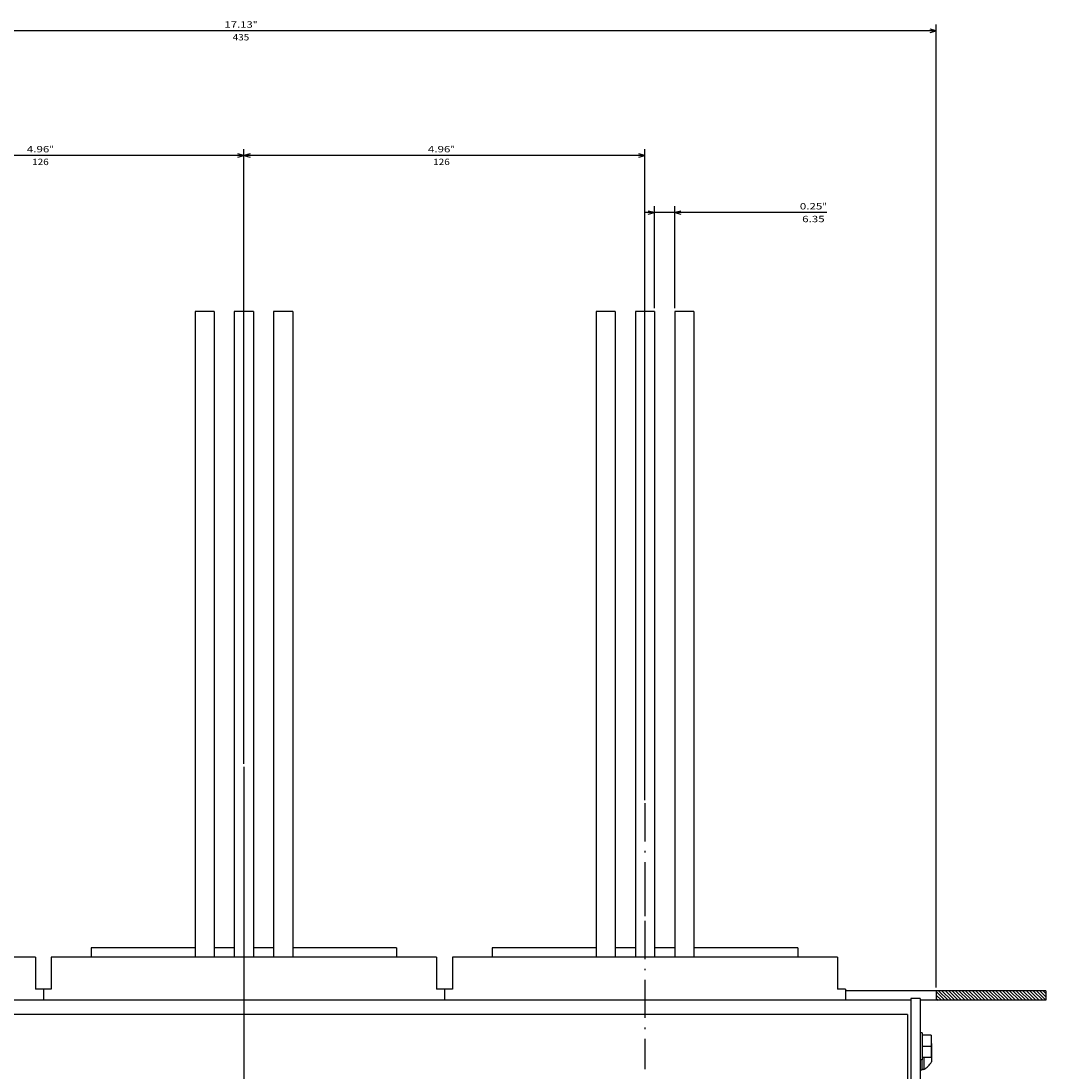
# Model space of a CAD drawing. Extents: x -888 to 1246, y -721 to 1116.
# Drawn here: x -54 to 268, y 126 to 456 of the extents above; entities that cross this region are included whole.
import ezdxf
from ezdxf.enums import TextEntityAlignment as Align

# ---------------------------------------------------------------- set-up
doc = ezdxf.new("R2010")
doc.units = 0
doc.linetypes.add('DASHDOT', pattern=[18.5, 12, -3, 0.5, -3])
doc.layers.get('0').update_dxf_attribs({"linetype": 'CONTINUOUS'})
doc.styles.get("Standard").update_dxf_attribs({"font": 'isocp.shx'})

# ---------------------------------------------------------------- blocks, each defined once
blk = doc.blocks.new('BLOCK5')
at = {"color": 5}
for p, q in [((-217.5, -186.500031), (-217.5, -489.191345)), ((217.5, -186.500031), (217.5, -489.191345)), ((-217.5, -487.191345), (217.5, -487.191345))]:
    blk.add_line(p, q, dxfattribs=at)
for points in [[(-215.568146, -486.673706), (-217.5, -487.191345), (-215.568146, -487.708984)], [(215.568146, -487.708984), (217.5, -487.191345), (215.568146, -486.673706)]]:
    blk.add_lwpolyline(points, dxfattribs=at)
for s, p, p2 in [('435', (3.516667, -484.191345), (-1.683334, -484.191345)), ('17.13', (6.116667, -488.191345), (-2.816667, -488.191345)), ('"', (-2.816667, -488.191345), (-4.283334, -488.191345))]:
    blk.add_text(s, height=2, rotation=180.000005, dxfattribs=at).set_placement(p, p2, align=Align.FIT)
blk = doc.blocks.new('BLOCK8')
at = {"color": 5}
for p, q in [((-126, -245.411163), (-126, -450.01178)), ((0, -256.821228), (0, -450.01178)), ((-126, -448.01178), (0, -448.01178))]:
    blk.add_line(p, q, dxfattribs=at)
for points in [[(-124.068146, -447.494141), (-126, -448.01178), (-124.068146, -448.529419)], [(-1.931852, -448.529419), (0, -448.01178), (-1.931852, -447.494141)]]:
    blk.add_lwpolyline(points, dxfattribs=at)
for s, p, p2 in [('126', (-59.483334, -445.01178), (-64.683334, -445.01178)), ('"', (-64.883339, -449.01178), (-66.349998, -449.01178)), ('4.96', (-57.816666, -449.01178), (-64.883331, -449.01178))]:
    blk.add_text(s, height=2, rotation=180.000005, dxfattribs=at).set_placement(p, p2, align=Align.FIT)
blk = doc.blocks.new('BLOCK9')
at = {"color": 5}
for p, q in [((126, -245.411163), (126, -450.01178)), ((0, -256.821228), (0, -450.01178)), ((0, -448.01178), (126, -448.01178))]:
    blk.add_line(p, q, dxfattribs=at)
for points in [[(1.931852, -447.494141), (0, -448.01178), (1.931852, -448.529419)], [(124.068146, -448.529419), (126, -448.01178), (124.068146, -447.494141)]]:
    blk.add_lwpolyline(points, dxfattribs=at)
for s, p, p2 in [('126', (66.51667, -445.01178), (61.316669, -445.01178)), ('"', (61.116665, -449.01178), (59.649998, -449.01178)), ('4.96', (68.183334, -449.01178), (61.116669, -449.01178))]:
    blk.add_text(s, height=2, rotation=180.000005, dxfattribs=at).set_placement(p, p2, align=Align.FIT)
blk = doc.blocks.new('BLOCK12')
at = {"color": 5}
for p, q in [((-135.350021, -400.000031), (-135.350021, -432.054504)), ((-129.000015, -400.000031), (-129.000015, -432.054504)), ((-183.196457, -430.054504), (-126.000023, -430.054504))]:
    blk.add_line(p, q, dxfattribs=at)
for points in [[(-137.281876, -430.572144), (-135.350021, -430.054504), (-137.281876, -429.536865)], [(-127.068169, -429.536865), (-129.000015, -430.054504), (-127.068169, -430.572144)]]:
    blk.add_lwpolyline(points, dxfattribs=at)
for s, p, p2 in [('6.35', (-175.396454, -427.054504), (-182.463135, -427.054504)), ('0.25', (-174.663116, -431.054504), (-181.729797, -431.054504)), ('"', (-181.729782, -431.054504), (-183.196457, -431.054504))]:
    blk.add_text(s, height=2, rotation=180.000005, dxfattribs=at).set_placement(p, p2, align=Align.FIT)
blk = doc.blocks.new('BLOCK20')
at = {"color": 3, "ltscale": 0.105463}
blk.add_line((-249.017059, -185.500031), (-252, -182.517075), dxfattribs=at)
at = {"color": 3, "ltscale": 0.067963}
blk.add_line((-250.077713, -185.500031), (-252, -183.577744), dxfattribs=at)
at = {"color": 3, "ltscale": 0.030463}
blk.add_line((-251.138367, -185.500031), (-252, -184.638397), dxfattribs=at)
at = {"color": 3, "ltscale": 0.106066}
for p, q in [((-247.95639, -185.500031), (-250.95639, -182.500031)), ((-246.895737, -185.500031), (-249.895737, -182.500031)), ((-245.835068, -185.500031), (-248.835068, -182.500031)), ((-244.774414, -185.500031), (-247.774414, -182.500031)), ((-243.71376, -185.500031), (-246.713745, -182.500031)), ((-242.653091, -185.500031), (-245.653091, -182.500031)), ((-241.592438, -185.500031), (-244.592438, -182.500031)), ((-240.531769, -185.500031), (-243.531769, -182.500031)), ((-239.471115, -185.500031), (-242.471115, -182.500031)), ((-238.410461, -185.500031), (-241.410446, -182.500031)), ((-237.349792, -185.500031), (-240.349792, -182.500031)), ((-236.289139, -185.500031), (-239.289139, -182.500031)), ((-235.228485, -185.500031), (-238.22847, -182.500031)), ((-234.167816, -185.500031), (-237.167816, -182.500031)), ((-233.107162, -185.500031), (-236.107162, -182.500031)), ((-232.046494, -185.500031), (-235.046494, -182.500031)), ((-230.98584, -185.500031), (-233.98584, -182.500031)), ((-229.925186, -185.500031), (-232.925171, -182.500031)), ((-228.864517, -185.500031), (-231.864517, -182.500031)), ((-227.803864, -185.500031), (-230.803864, -182.500031)), ((-226.743195, -185.500031), (-229.743195, -182.500031)), ((-225.682541, -185.500031), (-228.682541, -182.500031)), ((-224.621887, -185.500031), (-227.621872, -182.500031)), ((-223.561218, -185.500031), (-226.561218, -182.500031)), ((-222.500565, -185.500031), (-225.500565, -182.500031)), ((-221.439896, -185.500031), (-224.439896, -182.500031)), ((-220.379242, -185.500031), (-223.379242, -182.500031)), ((-219.318588, -185.500031), (-222.318573, -182.500031)), ((-218.257919, -185.500031), (-221.257919, -182.500031))]:
    blk.add_line(p, q, dxfattribs=at)
at = {"color": 3, "ltscale": 0.095363}
blk.add_line((-217.5, -185.197296), (-220.197266, -182.500031), dxfattribs=at)
at = {"color": 3, "ltscale": 0.057862}
blk.add_line((-217.5, -184.136627), (-219.136597, -182.500031), dxfattribs=at)
at = {"color": 3, "ltscale": 0.020363}
blk.add_line((-217.5, -183.075974), (-218.075943, -182.500031), dxfattribs=at)

msp = doc.modelspace()

# ---------------------------------------------------------------- linework, layer by layer
at = {"color": 7}
for p, q in [((0.970209, 365.068903), (0.970209, 162.068903)), ((6.970209, 365.068903), (6.970209, 162.068903)), ((13.320209, 365.068903), (13.320209, 162.068903)), ((19.320209, 365.068903), (19.320209, 162.068903)), ((25.670209, 365.068903), (25.670209, 162.068903)), ((31.670209, 365.068903), (31.670209, 162.068903)), ((126.970222, 365.068903), (126.970222, 162.068903)), ((132.970222, 365.068903), (132.970222, 162.068903)), ((139.320221, 365.068903), (139.320221, 162.068903)), ((145.320213, 365.068903), (145.320213, 162.068903)), ((151.670219, 365.068903), (151.670219, 162.068903)), ((157.670219, 365.068903), (157.670219, 162.068903)), ((0.970209, 165.068903), (-31.679802, 165.068903)), ((64.320198, 165.068903), (31.670209, 165.068903)), ((126.970222, 165.068903), (94.320198, 165.068903)), ((190.320198, 165.068903), (157.670219, 165.068903)), ((268.320198, 151.568903), (205.320198, 151.568903)), ((268.320198, 148.568903), (228.820198, 148.568903))]:
    msp.add_line(p, q, dxfattribs=at)
at = {"color": 7, "ltscale": 0.15}
for p, q in [((6.970209, 365.068903), (0.970209, 365.068903)), ((19.320209, 365.068903), (13.320209, 365.068903)), ((31.670209, 365.068903), (25.670209, 365.068903)), ((132.970222, 365.068903), (126.970222, 365.068903)), ((145.320213, 365.068903), (139.320221, 365.068903)), ((157.670219, 365.068903), (151.670219, 365.068903))]:
    msp.add_line(p, q, dxfattribs=at)
at = {"color": 7, "linetype": 'DASHDOT'}
for p, q in [((16.320198, 221.890116), (16.320198, -286.054831)), ((16.320198, 210.480036), (16.320198, 126.871744)), ((142.320198, 210.480036), (142.320198, 126.871744))]:
    msp.add_line(p, q, dxfattribs=at)
at = {"color": 7, "linetype": 'DASHDOT', "ltscale": 0.484996}
msp.add_line((16.320143, 189.768991), (16.320143, 170.36915), dxfattribs=at)
at = {"color": 7, "linetype": 'DASHDOT', "ltscale": 0.485001}
for p, q in [((16.320187, 189.768976), (16.320187, 170.368937)), ((142.32019, 189.768976), (142.32019, 170.368937))]:
    msp.add_line(p, q, dxfattribs=at)
at = {"color": 7, "linetype": 'DASHDOT', "ltscale": 0.485}
msp.add_line((142.32019, 189.768976), (142.32019, 170.368967), dxfattribs=at)
at = {"color": 4, "ltscale": 0.075}
for p, q in [((-31.679802, 165.068903), (-31.679802, 162.068903)), ((64.320198, 165.068903), (64.320198, 162.068903)), ((94.320198, 165.068903), (94.320198, 162.068903)), ((190.320198, 165.068903), (190.320198, 162.068903))]:
    msp.add_line(p, q, dxfattribs=at)
at = {"color": 7, "ltscale": 0.15875}
for p, q in [((13.320209, 165.068903), (6.970209, 165.068903)), ((25.670209, 165.068903), (19.320209, 165.068903)), ((139.320221, 165.068903), (132.970222, 165.068903)), ((151.670219, 165.068903), (145.320213, 165.068903))]:
    msp.add_line(p, q, dxfattribs=at)
at = {"color": 9}
for p, q in [((-49.179802, 162.068903), (-170.179802, 162.068903)), ((76.820198, 162.068903), (-44.179802, 162.068903)), ((202.820198, 162.068903), (81.820198, 162.068903))]:
    msp.add_line(p, q, dxfattribs=at)
at = {"color": 9, "ltscale": 0.25}
for p, q in [((-49.179802, 162.068903), (-49.179802, 152.068903)), ((-44.179802, 162.068903), (-44.179802, 152.068903)), ((76.820198, 162.068903), (76.820198, 152.068903)), ((81.820198, 162.068903), (81.820198, 152.068903)), ((202.820198, 162.068903), (202.820198, 152.068903))]:
    msp.add_line(p, q, dxfattribs=at)
at = {"color": 9, "ltscale": 0.125}
for p, q in [((-44.179802, 152.068903), (-49.179802, 152.068903)), ((81.820198, 152.068903), (76.820198, 152.068903))]:
    msp.add_line(p, q, dxfattribs=at)
at = {"color": 9, "ltscale": 0.087501}
for p, q in [((-46.679802, 152.068903), (-46.679802, 148.568872)), ((79.320198, 152.068903), (79.320198, 148.568872)), ((205.320198, 152.068903), (205.320198, 148.568872))]:
    msp.add_line(p, q, dxfattribs=at)
at = {"color": 9, "ltscale": 0.0625}
msp.add_line((205.320198, 152.068903), (202.820198, 152.068903), dxfattribs=at)
at = {"color": 2}
for p, q in [((225.820198, 148.568872), (-193.179802, 148.568872)), ((224.820198, 144.068872), (-192.179802, 144.068872)), ((224.820198, 144.068872), (224.820198, -95.931143))]:
    msp.add_line(p, q, dxfattribs=at)
at = {"color": 211, "ltscale": 0.075}
msp.add_line((228.820198, 149.068872), (225.820198, 149.068872), dxfattribs=at)
at = {"color": 211}
for p, q in [((225.820198, 149.068872), (225.820198, -220.431128)), ((228.820198, 149.068872), (228.820198, -220.431128))]:
    msp.add_line(p, q, dxfattribs=at)
at = {"color": 7, "ltscale": 0.075}
for p, q in [((233.820198, 151.568903), (233.820198, 148.568903)), ((268.320198, 151.568903), (268.320198, 148.568903))]:
    msp.add_line(p, q, dxfattribs=at)
at = {"color": 2, "ltscale": 0.025}
msp.add_line((171.820198, 144.068872), (170.820198, 144.068872), dxfattribs=at)
at = {"color": 1, "ltscale": 0.015}
for p, q in [((229.420204, 138.318857), (228.820198, 138.318857)), ((229.420204, 129.818857), (228.820198, 129.818857))]:
    msp.add_line(p, q, dxfattribs=at)
at = {"color": 1, "ltscale": 0.2125}
msp.add_line((229.420204, 138.318857), (229.420204, 129.818857), dxfattribs=at)
at = {"color": 31, "ltscale": 0.07}
for p, q in [((232.220192, 137.568857), (229.420204, 137.568857)), ((232.220192, 134.068857), (229.420204, 134.068857)), ((232.220192, 130.568857), (229.420204, 130.568857))]:
    msp.add_line(p, q, dxfattribs=at)
at = {"color": 31, "ltscale": 0.175}
msp.add_line((232.220192, 137.568857), (232.220192, 130.568857), dxfattribs=at)
at = {"color": 7, "ltscale": 0.004157}
msp.add_line((232.320198, 134.973612), (232.220192, 135.10644), dxfattribs=at)
at = {"color": 7, "ltscale": 0.145237}
msp.add_line((232.320198, 134.973612), (232.320198, 129.164133), dxfattribs=at)
msp.add_line((232.320198, 134.973612), (232.320198, 129.164133), dxfattribs=at)
at = {"color": 1, "ltscale": 0.08125}
msp.add_line((229.320198, 129.818857), (229.320198, 126.568872), dxfattribs=at)
at = {"color": 7, "ltscale": 0.09375}
msp.add_line((229.974937, 130.568857), (229.974937, 126.818872), dxfattribs=at)
at = {"color": 1, "ltscale": 0.0125}
msp.add_line((229.320198, 126.568872), (228.820198, 126.568872), dxfattribs=at)
at = {"color": 7, "ltscale": 0.016368}
msp.add_line((229.974937, 126.818872), (229.320198, 126.818872), dxfattribs=at)
at = {"color": 7, "ltscale": 0.009991}
msp.add_line((229.974937, 127.2185), (229.974937, 126.818872), dxfattribs=at)
at = {"color": 7}
msp.add_arc((227.070274, 132.068811), 5.999905, 298.954629, 331.044975, dxfattribs=at)

# ---------------------------------------------------------------- block references
at = {"rotation": 180}
for name in ['BLOCK5', 'BLOCK9', 'BLOCK8', 'BLOCK12', 'BLOCK20']:
    msp.add_blockref(name, (16.320198, -33.931128), dxfattribs=at)

doc.saveas('drawing.dxf')
